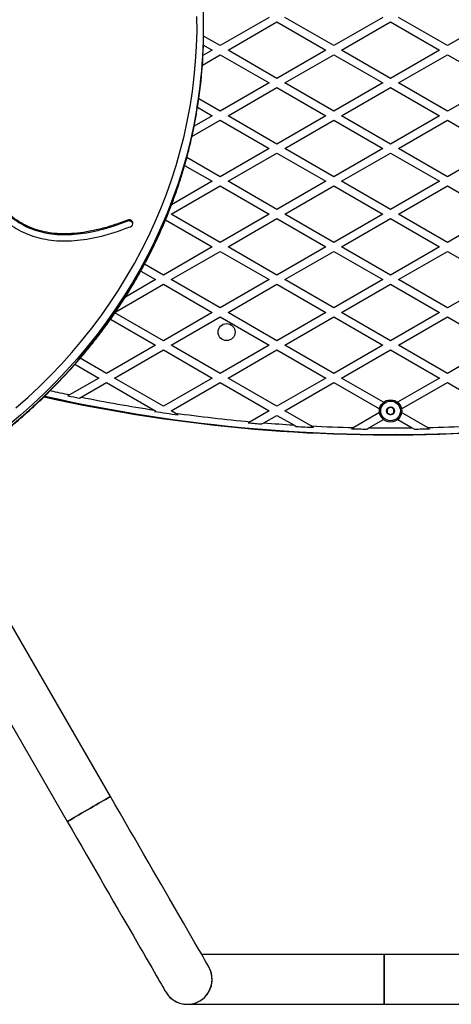
# Model space of a CAD drawing. Units: millimetres. Extents: x 150 to 8146, y 996 to 9523.
# Drawn here: x 2855 to 3184, y 2769 to 3519 of the extents above; entities that cross this region are included whole.
import ezdxf

# ---------------------------------------------------------------- set-up
doc = ezdxf.new("R2010")
doc.units = ezdxf.units.MM

msp = doc.modelspace()

# ---------------------------------------------------------------- linework, layer by layer
at = {"linetype": 'Continuous', "lineweight": 25, "ltscale": 50}
for p, q in [((3045.27, 3521.21), (3007.97, 3499.67)), ((3013.97, 3496.21), (3051.27, 3517.74)), ((3051.27, 3517.74), (3088.57, 3496.21)), ((3094.57, 3499.67), (3057.27, 3521.21)), ((3131.87, 3521.21), (3094.57, 3499.67)), ((3100.57, 3496.21), (3137.87, 3517.74)), ((3137.87, 3517.74), (3175.17, 3496.21)), ((3181.17, 3499.67), (3143.87, 3521.21)), ((3218.48, 3521.21), (3181.17, 3499.67)), ((3007.97, 3499.67), (2995.32, 3506.97)), ((2995.34, 3511.11), (2995.34, 3513.22)), ((2995.18, 3500.13), (3001.97, 3496.21)), ((2994.42, 3484.92), (3007.97, 3492.74)), ((3001.97, 3496.21), (2994.86, 3492.1)), ((3007.97, 3492.74), (3045.27, 3471.21)), ((3051.27, 3474.67), (3013.97, 3496.21)), ((3088.57, 3496.21), (3051.27, 3474.67)), ((3057.27, 3471.21), (3094.57, 3492.74)), ((3094.57, 3492.74), (3131.87, 3471.21)), ((3137.87, 3474.67), (3100.57, 3496.21)), ((3175.17, 3496.21), (3137.87, 3474.67)), ((3143.87, 3471.21), (3181.17, 3492.74)), ((3181.17, 3492.74), (3218.48, 3471.21)), ((3045.27, 3471.21), (3007.97, 3449.67)), ((3094.57, 3449.67), (3057.27, 3471.21)), ((3131.87, 3471.21), (3094.57, 3449.67)), ((3181.17, 3449.67), (3143.87, 3471.21)), ((3218.48, 3471.21), (3181.17, 3449.67)), ((3013.97, 3446.21), (3051.27, 3467.74)), ((3051.27, 3467.74), (3088.57, 3446.21)), ((3100.57, 3446.21), (3137.87, 3467.74)), ((3137.87, 3467.74), (3175.17, 3446.21)), ((3007.97, 3449.67), (2991.67, 3459.08)), ((2990.71, 3452.71), (3001.97, 3446.21)), ((2986.43, 3430.31), (3007.97, 3442.74)), ((3001.97, 3446.21), (2988.09, 3438.2)), ((3007.97, 3442.74), (3045.27, 3421.21)), ((3051.27, 3424.67), (3013.97, 3446.21)), ((3088.57, 3446.21), (3051.27, 3424.67)), ((3057.27, 3421.21), (3094.57, 3442.74)), ((3094.57, 3442.74), (3131.87, 3421.21)), ((3137.87, 3424.67), (3100.57, 3446.21)), ((3175.17, 3446.21), (3137.87, 3424.67)), ((3143.87, 3421.21), (3181.17, 3442.74)), ((3181.17, 3442.74), (3218.48, 3421.21)), ((3045.27, 3421.21), (3007.97, 3399.67)), ((3013.97, 3396.21), (3051.27, 3417.74)), ((3051.27, 3417.74), (3088.57, 3396.21)), ((3094.57, 3399.67), (3057.27, 3421.21)), ((3131.87, 3421.21), (3094.57, 3399.67)), ((3100.57, 3396.21), (3137.87, 3417.74)), ((3137.87, 3417.74), (3175.17, 3396.21)), ((3181.17, 3399.67), (3143.87, 3421.21)), ((3218.48, 3421.21), (3181.17, 3399.67)), ((3007.97, 3399.67), (2982.5, 3414.38)), ((2980.87, 3408.39), (3001.97, 3396.21)), ((3001.97, 3396.21), (2970.83, 3378.23)), ((3051.27, 3374.67), (3013.97, 3396.21)), ((3088.57, 3396.21), (3051.27, 3374.67)), ((3137.87, 3374.67), (3100.57, 3396.21)), ((3175.17, 3396.21), (3137.87, 3374.67)), ((2970.67, 3371.21), (3007.97, 3392.74)), ((3007.97, 3392.74), (3045.27, 3371.21)), ((3057.27, 3371.21), (3094.57, 3392.74)), ((3094.57, 3392.74), (3131.87, 3371.21)), ((3143.87, 3371.21), (3181.17, 3392.74)), ((3181.17, 3392.74), (3218.48, 3371.21)), ((2937.28, 3365.77), (2937.28, 3366.61)), ((2966.3, 3366.8), (3001.97, 3346.21)), ((3007.97, 3349.67), (2970.67, 3371.21)), ((3045.27, 3371.21), (3007.97, 3349.67)), ((3013.97, 3346.21), (3051.27, 3367.74)), ((3051.27, 3367.74), (3088.57, 3346.21)), ((3094.57, 3349.67), (3057.27, 3371.21)), ((3131.87, 3371.21), (3094.57, 3349.67)), ((3100.57, 3346.21), (3137.87, 3367.74)), ((3137.87, 3367.74), (3175.17, 3346.21)), ((3181.17, 3349.67), (3143.87, 3371.21)), ((3218.48, 3371.21), (3181.17, 3349.67)), ((3001.97, 3346.21), (2964.67, 3324.67)), ((2970.67, 3321.21), (3007.97, 3342.74)), ((3007.97, 3342.74), (3045.27, 3321.21)), ((3051.27, 3324.67), (3013.97, 3346.21)), ((3088.57, 3346.21), (3051.27, 3324.67)), ((3057.27, 3321.21), (3094.57, 3342.74)), ((3094.57, 3342.74), (3131.87, 3321.21)), ((3137.87, 3324.67), (3100.57, 3346.21)), ((3175.17, 3346.21), (3137.87, 3324.67)), ((3143.87, 3321.21), (3181.17, 3342.74)), ((3181.17, 3342.74), (3218.48, 3321.21)), ((2947.39, 3327.72), (2958.67, 3321.21)), ((2964.67, 3324.67), (2950.24, 3333)), ((2958.67, 3321.21), (2935.68, 3307.94)), ((3007.97, 3299.67), (2970.67, 3321.21)), ((3045.27, 3321.21), (3007.97, 3299.67)), ((3094.57, 3299.67), (3057.27, 3321.21)), ((3131.87, 3321.21), (3094.57, 3299.67)), ((3181.17, 3299.67), (3143.87, 3321.21)), ((3218.48, 3321.21), (3181.17, 3299.67)), ((2928.32, 3296.76), (2964.67, 3317.74)), ((2964.67, 3317.74), (3001.97, 3296.21)), ((3013.97, 3296.21), (3051.27, 3317.74)), ((3051.27, 3317.74), (3088.57, 3296.21)), ((3100.57, 3296.21), (3137.87, 3317.74)), ((3137.87, 3317.74), (3175.17, 3296.21)), ((2924.35, 3291.02), (2958.67, 3271.21)), ((2964.67, 3274.67), (2927.78, 3295.97)), ((3001.97, 3296.21), (2964.67, 3274.67)), ((2970.67, 3271.21), (3007.97, 3292.74)), ((3007.97, 3292.74), (3045.27, 3271.21)), ((3051.27, 3274.67), (3013.97, 3296.21)), ((3088.57, 3296.21), (3051.27, 3274.67)), ((3057.27, 3271.21), (3094.57, 3292.74)), ((3094.57, 3292.74), (3131.87, 3271.21)), ((3137.87, 3274.67), (3100.57, 3296.21)), ((3175.17, 3296.21), (3137.87, 3274.67)), ((3143.87, 3271.21), (3181.17, 3292.74)), ((3181.17, 3292.74), (3218.48, 3271.21)), ((2958.67, 3271.21), (2921.37, 3249.67)), ((2927.37, 3246.21), (2964.67, 3267.74)), ((2964.67, 3267.74), (3001.97, 3246.21)), ((3007.97, 3249.67), (2970.67, 3271.21)), ((3045.27, 3271.21), (3007.97, 3249.67)), ((3013.97, 3246.21), (3051.27, 3267.74)), ((3051.27, 3267.74), (3088.57, 3246.21)), ((3094.57, 3249.67), (3057.27, 3271.21)), ((3131.87, 3271.21), (3094.57, 3249.67)), ((3100.57, 3246.21), (3137.87, 3267.74)), ((3137.87, 3267.74), (3175.17, 3246.21)), ((3181.17, 3249.67), (3143.87, 3271.21)), ((3218.48, 3271.21), (3181.17, 3249.67)), ((2921.37, 3249.67), (2901.25, 3261.28)), ((2897.25, 3256.66), (2915.37, 3246.21)), ((2915.37, 3246.21), (2893.22, 3233.42)), ((2964.67, 3224.67), (2927.37, 3246.21)), ((3001.97, 3246.21), (2964.67, 3224.67)), ((3051.27, 3224.67), (3013.97, 3246.21)), ((3088.57, 3246.21), (3051.27, 3224.67)), ((3132.56, 3227.74), (3100.57, 3246.21)), ((3175.17, 3246.21), (3143.19, 3227.74)), ((2902.07, 3231.6), (2921.37, 3242.74)), ((2921.37, 3242.74), (2957.69, 3221.77)), ((2970.67, 3221.21), (3007.97, 3242.74)), ((3007.97, 3242.74), (3045.27, 3221.21)), ((3057.27, 3221.21), (3094.57, 3242.74)), ((3094.57, 3242.74), (3129.5, 3222.58)), ((3146.25, 3222.58), (3181.17, 3242.74)), ((3181.17, 3242.74), (3218.48, 3221.21)), ((2893.22, 3233.42), (2891.93, 3232.68)), ((2900.77, 3230.85), (2902.07, 3231.6)), ((2957.69, 3221.77), (2958.67, 3221.21)), ((2958.67, 3221.21), (2957.86, 3220.74)), ((2973.74, 3219.43), (2970.67, 3221.21)), ((2976.02, 3218.12), (2973.74, 3219.43)), ((3045.27, 3221.21), (3030.89, 3212.91)), ((3041.35, 3212.01), (3051.27, 3217.74)), ((3051.27, 3217.74), (3064, 3210.39)), ((3077.3, 3209.65), (3057.27, 3221.21)), ((3129.47, 3219.82), (3109.76, 3208.44)), ((3121.38, 3208.22), (3132.42, 3214.59)), ((3143.33, 3214.59), (3154.36, 3208.22)), ((3165.99, 3208.44), (3146.27, 3219.82)), ((3030.89, 3212.91), (3029.4, 3212.04)), ((3039.83, 3211.14), (3041.35, 3212.01)), ((3064, 3210.39), (3065.93, 3209.28)), ((3079.19, 3208.55), (3077.3, 3209.65)), ((3109.76, 3208.44), (3108.1, 3207.48)), ((3119.7, 3207.25), (3121.38, 3208.22)), ((3154.36, 3208.22), (3156.04, 3207.25)), ((3167.64, 3207.48), (3165.99, 3208.44)), ((2924.33, 2926.98), (2786.19, 3166.24)), ((2751.84, 3149.73), (2891.42, 2907.98)), ((3132.87, 2806.57), (2993.84, 2806.57)), ((3282.87, 2806.57), (3132.87, 2806.57)), ((3132.87, 2806.57), (3132.87, 2768.57)), ((3132.87, 2787.57), (3132.87, 2806.57)), ((3132.87, 2768.57), (3132.87, 2787.57)), ((2982.87, 2768.57), (3132.87, 2768.57)), ((3132.87, 2768.57), (3282.87, 2768.57))]:
    msp.add_line(p, q, dxfattribs=at)
at = {"linetype": 'Continuous', "lineweight": 25, "ltscale": 50, "flags": 128}
for points in [[(2852.3, 3223.34), (2861.35, 3231.38), (2870.14, 3239.65), (2878.67, 3248.14), (2886.93, 3256.85), (2894.92, 3265.77), (2902.62, 3274.9), (2910.03, 3284.21), (2917.14, 3293.72), (2923.95, 3303.41), (2930.46, 3313.26), (2936.65, 3323.28), (2942.53, 3333.46), (2948.08, 3343.78), (2953.31, 3354.25), (2958.2, 3364.84), (2962.76, 3375.56), (2966.99, 3386.39), (2970.87, 3397.32), (2974.4, 3408.35), (2977.59, 3419.47), (2980.43, 3430.66), (2982.91, 3441.93), (2985.04, 3453.25), (2986.81, 3464.62), (2988.23, 3476.03), (2989.28, 3487.48), (2989.98, 3498.95), (2990.31, 3510.43), (2990.29, 3521.92)], [(2990.22, 3451.86), (2989.98, 3450.44), (2987.83, 3438.99), (2985.32, 3427.6), (2982.45, 3416.28), (2979.22, 3405.04), (2975.65, 3393.88), (2971.72, 3382.83), (2967.45, 3371.87), (2962.84, 3361.04), (2957.89, 3350.33), (2952.61, 3339.74), (2946.99, 3329.3), (2941.05, 3319.01), (2934.79, 3308.88), (2928.21, 3298.91), (2921.32, 3289.12), (2914.12, 3279.5), (2906.63, 3270.08), (2898.85, 3260.86), (2890.77, 3251.84), (2882.42, 3243.03), (2873.79, 3234.44), (2864.9, 3226.07), (2855.75, 3217.94), (2846.35, 3210.05)], [(2846.35, 3207.94), (2855.75, 3215.83), (2864.9, 3223.96), (2873.79, 3232.32), (2882.42, 3240.91), (2890.77, 3249.72), (2898.85, 3258.74), (2906.63, 3267.97), (2914.12, 3277.39), (2921.32, 3287), (2928.21, 3296.8), (2934.79, 3306.77), (2941.05, 3316.9), (2946.99, 3327.19), (2952.61, 3337.63), (2957.89, 3348.21), (2962.84, 3358.93), (2967.45, 3369.76), (2971.72, 3380.71), (2975.65, 3391.77), (2979.22, 3402.92), (2982.45, 3414.16), (2985.32, 3425.48), (2987.83, 3436.87), (2989.98, 3448.32), (2990.29, 3450.15)], [(2939.66, 3361.62), (2940.53, 3362.14), (2941.15, 3362.9), (2941.45, 3363.81), (2941.39, 3364.75), (2940.97, 3365.61), (2940.26, 3366.3), (2939.33, 3366.72), (2938.29, 3366.83), (2937.28, 3366.61)], [(2924.33, 2926.98), (2924.17, 2926.89), (2923.72, 2926.62), (2922.96, 2926.19), (2921.93, 2925.59), (2920.64, 2924.85), (2919.1, 2923.96), (2917.36, 2922.96), (2915.44, 2921.85), (2913.38, 2920.66), (2911.22, 2919.41), (2909, 2918.13), (2906.75, 2916.83), (2904.52, 2915.54), (2902.36, 2914.3), (2900.3, 2913.11), (2898.38, 2912), (2896.64, 2910.99), (2895.11, 2910.11), (2893.81, 2909.36), (2892.78, 2908.76), (2892.03, 2908.33), (2891.57, 2908.07), (2891.42, 2907.98), (2891.42, 2907.98)], [(2891.42, 2907.98), (2891.57, 2908.07), (2892.03, 2908.33), (2892.78, 2908.76), (2893.81, 2909.36), (2895.11, 2910.11), (2896.64, 2910.99), (2898.38, 2912), (2900.3, 2913.11), (2902.36, 2914.3), (2904.52, 2915.54), (2906.75, 2916.83), (2909, 2918.13), (2911.22, 2919.41), (2913.38, 2920.66), (2915.44, 2921.85), (2917.36, 2922.96), (2919.1, 2923.96), (2920.64, 2924.85), (2921.93, 2925.59), (2922.96, 2926.19), (2923.72, 2926.62), (2924.17, 2926.89), (2924.33, 2926.98), (2924.33, 2926.98)], [(2999.33, 2797.07), (2999.24, 2797.23), (2998.97, 2797.7), (2998.52, 2798.48), (2997.89, 2799.57), (2997.08, 2800.97), (2996.1, 2802.67), (2994.94, 2804.67), (2993.62, 2806.96), (2992.13, 2809.55), (2990.47, 2812.41), (2988.66, 2815.55), (2986.69, 2818.97), (2984.57, 2822.64), (2982.3, 2826.56), (2979.9, 2830.72), (2977.36, 2835.12), (2974.69, 2839.74), (2971.91, 2844.57), (2969, 2849.59), (2965.99, 2854.81), (2962.88, 2860.19), (2959.68, 2865.74), (2956.39, 2871.44), (2953.03, 2877.26), (2949.59, 2883.21), (2946.1, 2889.27), (2942.55, 2895.41), (2938.96, 2901.63), (2935.33, 2907.92), (2931.68, 2914.24), (2928.01, 2920.6), (2924.33, 2926.98)], [(2891.42, 2907.98), (2895.1, 2901.6), (2898.77, 2895.24), (2902.42, 2888.92), (2906.05, 2882.63), (2909.64, 2876.41), (2913.19, 2870.27), (2916.68, 2864.21), (2920.12, 2858.26), (2923.48, 2852.44), (2926.77, 2846.74), (2929.98, 2841.19), (2933.09, 2835.81), (2936.1, 2830.59), (2939, 2825.57), (2941.79, 2820.74), (2944.45, 2816.12), (2946.99, 2811.72), (2949.39, 2807.56), (2951.66, 2803.64), (2953.78, 2799.97), (2955.75, 2796.55), (2957.56, 2793.41), (2959.22, 2790.55), (2960.71, 2787.96), (2962.03, 2785.67), (2963.19, 2783.67), (2964.17, 2781.97), (2964.98, 2780.57), (2965.61, 2779.48), (2966.06, 2778.7), (2966.33, 2778.23), (2966.42, 2778.07)]]:
    msp.add_lwpolyline(points, dxfattribs=at)
at = {"linetype": 'Continuous', "lineweight": 25, "ltscale": 2500}
for centre, radius in [((3012.87, 3281.21), 6.5), ((3137.87, 3221.11), 8.5), ((3137.87, 3221.11), 7.5), ((3137.87, 3221.11), 3)]:
    msp.add_circle(centre, radius, dxfattribs=at)
for centre, radius, start, end in [((2625.25, 3513.22), 370.1, 350.457, 4.6282), ((2624.99, 3511.13), 370.36, 350.52211, 359.99645), ((2938.5, 3363.02), 3.01, 12.9099, 114.04685), ((3137.87, 4421.11), 1218.25, 257.4758, 287.92775), ((3137.87, 4421.11), 1218.03, 257.4827, 287.93121), ((3137.87, 4421.11), 1218.04, 257.4839, 287.93121), ((3137.87, 4403.11), 1200, 257.31166, 288.03654), ((3137.87, 4403.11), 1195, 257.46366, 258.18626), ((3137.87, 4403.11), 1195.99, 258.133, 258.56551), ((3137.87, 4403.11), 1195, 258.61958, 261.32795), ((3137.87, 4403.11), 1195.99, 261.34317, 262.22249), ((3137.87, 4403.11), 1195, 262.10543, 264.86386), ((3137.87, 4403.11), 1195.99, 264.79618, 265.29791), ((3137.87, 4403.11), 1195, 265.36686, 266.45577), ((3137.87, 4403.11), 1195.99, 266.5514, 267.18739), ((3137.87, 4403.11), 1195, 267.09437, 268.65188), ((3137.87, 4403.11), 1195.99, 268.57372, 269.12942), ((3137.87, 4403.11), 1195, 269.20932, 270.79068), ((3137.87, 4403.11), 1195.99, 270.87058, 271.42628), ((3137.87, 4403.11), 1195, 271.34812, 272.90563), ((2982.87, 2787.57), 19, 210, 30), ((2982.87, 2787.57), 19, 270, 30), ((2982.87, 2787.57), 19, 210, 270)]:
    msp.add_arc(centre, radius, start, end, dxfattribs=at)
at = {"linetype": 'Continuous', "lineweight": 25, "ltscale": 50}
for points, knots in [([(2773.95, 3159.41), (2775.76, 3160.39), (2780.98, 3163.21), (2789.49, 3168.06), (2799.43, 3174.05), (2809.19, 3180.28), (2818.76, 3186.74), (2828.13, 3193.43), (2837.31, 3200.34), (2846.29, 3207.47), (2855.05, 3214.81), (2863.6, 3222.37), (2871.92, 3230.12), (2880.01, 3238.07), (2887.87, 3246.22), (2895.48, 3254.54), (2902.86, 3263.05), (2909.97, 3271.74), (2916.84, 3280.59), (2923.44, 3289.6), (2929.78, 3298.77), (2935.84, 3308.09), (2941.63, 3317.55), (2947.15, 3327.15), (2952.38, 3336.87), (2957.32, 3346.72), (2961.98, 3356.68), (2966.34, 3366.76), (2970.41, 3376.93), (2974.18, 3387.19), (2977.65, 3397.55), (2980.81, 3407.98), (2983.67, 3418.49), (2986.22, 3429.06), (2988.45, 3439.56), (2989.67, 3446.56), (2990.27, 3450)], [0, 0, 0, 0, 0.015794, 0.045667, 0.075539, 0.105412, 0.135283, 0.165153, 0.195023, 0.224891, 0.254759, 0.284625, 0.314491, 0.344355, 0.374218, 0.40408, 0.43394, 0.463799, 0.493657, 0.523513, 0.553368, 0.583222, 0.613074, 0.642924, 0.672774, 0.702621, 0.732467, 0.762313, 0.792156, 0.821998, 0.851839, 0.881679, 0.911517, 0.941354, 0.971191, 1, 1, 1, 1]), ([(2937.28, 3366.61), (2933.67, 3365.26), (2926.69, 3362.66), (2916.27, 3359.66), (2906.36, 3357.54), (2896.95, 3356.34), (2888.08, 3356.03), (2879.76, 3356.61), (2871.95, 3358.03), (2864.6, 3360.32), (2857.65, 3363.49), (2851.09, 3367.56), (2844.94, 3372.58), (2839.22, 3378.51), (2833.95, 3385.36), (2829.12, 3393.15), (2824.7, 3401.86), (2822.26, 3408.1), (2821, 3411.33)], [0, 0, 0, 0, 0.0790633, 0.1526328, 0.2210931, 0.2849333, 0.3447587, 0.4003324, 0.4535914, 0.5055114, 0.5571421, 0.6106208, 0.6659848, 0.7242042, 0.7860999, 0.8523502, 0.9235031, 1, 1, 1, 1]), ([(2937.28, 3365.77), (2933.67, 3364.42), (2926.69, 3361.81), (2916.27, 3358.82), (2906.36, 3356.7), (2896.95, 3355.49), (2888.08, 3355.19), (2879.76, 3355.76), (2871.95, 3357.19), (2864.6, 3359.48), (2857.65, 3362.64), (2851.09, 3366.72), (2844.94, 3371.73), (2839.22, 3377.66), (2833.95, 3384.52), (2829.12, 3392.31), (2824.7, 3401.02), (2822.26, 3407.25), (2821, 3410.48)], [0, 0, 0, 0, 0.079064, 0.152633, 0.221093, 0.284933, 0.344759, 0.400333, 0.453592, 0.505512, 0.557142, 0.610621, 0.665985, 0.724204, 0.786101, 0.852351, 0.923504, 1, 1, 1, 1]), ([(2818.55, 3401.54), (2819.91, 3398.59), (2822.56, 3392.85), (2827.3, 3384.84), (2832.46, 3377.63), (2838.11, 3371.24), (2844.21, 3365.71), (2850.75, 3361.05), (2857.71, 3357.25), (2865.11, 3354.3), (2872.99, 3352.2), (2881.34, 3350.95), (2890.14, 3350.59), (2899.33, 3351.09), (2908.9, 3352.46), (2918.85, 3354.68), (2929.2, 3357.71), (2936.1, 3360.29), (2939.66, 3361.62)], [0, 0, 0, 0, 0.071268, 0.138438, 0.201979, 0.262434, 0.320428, 0.375668, 0.429907, 0.483893, 0.538384, 0.595266, 0.654168, 0.715769, 0.780671, 0.849393, 0.922379, 1, 1, 1, 1]), ([(3135.46, 3222.69), (3135.45, 3222.53), (3135.42, 3222.05), (3135.37, 3221.17), (3135.33, 3220.36), (3135.3, 3219.93), (3135.29, 3219.81)], [0, 0, 0, 0, 0.184908, 0.519852, 0.871451, 1, 1, 1, 1]), ([(3138.04, 3223.99), (3137.67, 3223.81), (3137.04, 3223.49), (3136.12, 3223.03), (3135.66, 3222.8), (3135.46, 3222.69)], [0, 0, 0, 0, 0.439106, 0.751373, 1, 1, 1, 1]), ([(3140.45, 3222.41), (3140.11, 3222.63), (3139.51, 3223.02), (3138.66, 3223.59), (3138.23, 3223.87), (3138.04, 3223.99)], [0, 0, 0, 0, 0.439109, 0.751326, 1, 1, 1, 1]), ([(3140.29, 3219.52), (3140.29, 3219.64), (3140.32, 3220.07), (3140.36, 3220.89), (3140.41, 3221.77), (3140.44, 3222.24), (3140.45, 3222.41)], [0, 0, 0, 0, 0.128549, 0.480149, 0.815055, 1, 1, 1, 1]), ([(3135.29, 3219.81), (3135.64, 3219.58), (3136.23, 3219.2), (3137.09, 3218.63), (3137.52, 3218.35), (3137.71, 3218.23)], [0, 0, 0, 0, 0.439135, 0.751393, 1, 1, 1, 1]), ([(3137.71, 3218.23), (3138.08, 3218.41), (3138.71, 3218.73), (3139.63, 3219.19), (3140.08, 3219.42), (3140.29, 3219.52)], [0, 0, 0, 0, 0.439144, 0.751373, 1, 1, 1, 1]), ([(3137.87, 3202.61), (3137.17, 3202.62), (3136.02, 3202.65), (3134.93, 3202.86), (3134.51, 3202.95)], [0, 0, 0, 0, 0.6128592, 1, 1, 1, 1]), ([(3141.59, 3203.01), (3141.36, 3202.96), (3140.45, 3202.74), (3139.18, 3202.63), (3138.17, 3202.61), (3137.87, 3202.61)], [0, 0, 0, 0, 0.194388, 0.7660847, 1, 1, 1, 1])]:
    msp.add_open_spline(points, degree=3, knots=knots, dxfattribs=at)

doc.saveas('drawing.dxf')
